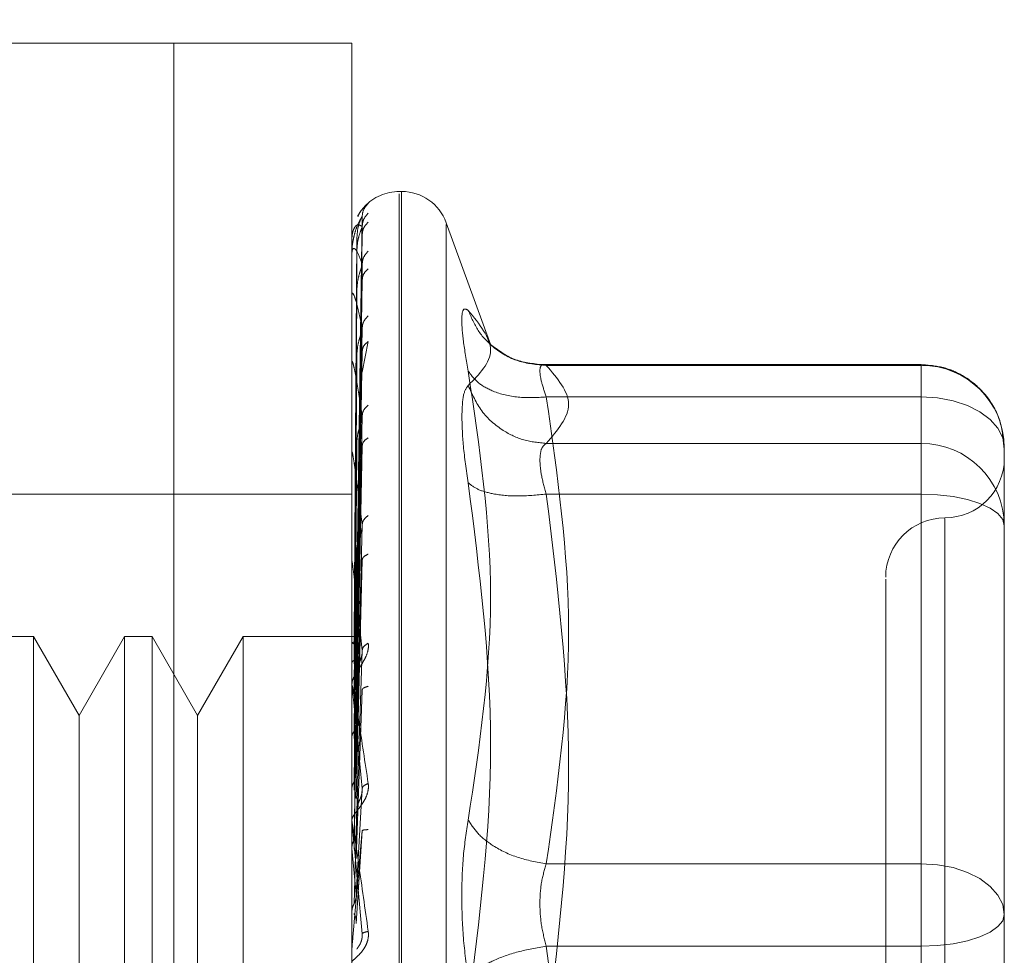
# Model space of a CAD drawing. Units: inches. Extents: x 0 to 23.4, y 0 to 16.5.
# Drawn here: x 11.9 to 11.9, y 7.7 to 7.8 of the extents above; entities that cross this region are included whole.
import ezdxf

# ---------------------------------------------------------------- set-up
doc = ezdxf.new("R2010")
doc.units = ezdxf.units.IN
doc.header["$MEASUREMENT"] = 0
doc.linetypes.add('HIDDEN', pattern=[0.07500000000000001, 0.05, -0.025])

msp = doc.modelspace()

# ---------------------------------------------------------------- linework, layer by layer
at = {"color": 7, "linetype": 'HIDDEN', "lineweight": 0}
for p, q in [((11.8756935378, 5.1794046016), (11.8756935378, 10.7106546016)), ((11.8881435378, 5.1794046016), (11.8881435378, 10.7106546016)), ((11.8903102044, 5.1794046016), (11.8903102044, 10.7106546016)), ((11.8724578442, 7.7738432499), (11.8626153245, 7.7738432499)), ((11.8724578442, 7.7547619491), (11.8724578442, 7.7738432499)), ((11.8724578442, 7.6688563733), (11.8724578442, 7.7738432499)), ((11.8823003639, 7.7738432499), (11.8724578442, 7.7738432499)), ((11.8823003639, 7.7547619491), (11.8823003639, 7.7738432499)), ((11.8850557247, 7.7656411502), (11.8849250358, 7.7656411502)), ((11.8849250358, 7.677096923), (11.8849250358, 7.7655176851)), ((11.8850557247, 7.7656027002), (11.8850557247, 7.677181938)), ((11.8825374559, 7.7410157773), (11.8828703096, 7.7642522561)), ((11.8825374559, 7.7408180868), (11.8828703096, 7.7637050683)), ((11.8899870673, 7.757141753), (11.8875221095, 7.7639141689)), ((11.8875221095, 7.7638142815), (11.8875221095, 7.6788853416)), ((11.8825780633, 7.7630175097), (11.8824208102, 7.7410332154)), ((11.8825374559, 7.7405026886), (11.8828703096, 7.7632488377)), ((11.8823041092, 7.7610810061), (11.8823041092, 7.7621745827)), ((11.8825780633, 7.7623441066), (11.8824208102, 7.7407299676)), ((11.8825780633, 7.7621849337), (11.8824208102, 7.7406250536)), ((11.8825374559, 7.7399167621), (11.8828703096, 7.7616270513)), ((11.8825374559, 7.7392973649), (11.8828703096, 7.7607310794)), ((11.8823003639, 7.7587439913), (11.8823003639, 7.7599326526)), ((11.8823041092, 7.7574065856), (11.8823041092, 7.7598596786)), ((11.8825780633, 7.7601890628), (11.8824208102, 7.7397262705)), ((11.8825780633, 7.75987647), (11.8824208102, 7.7395202344)), ((11.8825374559, 7.7383443795), (11.8828703096, 7.7580933098)), ((11.8828744254, 7.7556541288), (11.8832062845, 7.7573448071)), ((11.8825780633, 7.7566302672), (11.8824208102, 7.7380584003)), ((11.8825374559, 7.73744337), (11.8828703096, 7.7567899794)), ((11.8823041092, 7.7464511044), (11.8823041092, 7.7561529277)), ((11.8825780633, 7.7561755525), (11.8824208102, 7.7377586888)), ((11.9137964269, 7.7560675112), (11.8926762385, 7.7560675112)), ((11.8930540048, 7.7560270308), (11.9137964269, 7.7560270308)), ((11.9137964269, 7.7542776282), (11.9137964269, 7.7560675023)), ((11.9137964269, 7.7560270308), (11.9137964269, 7.7517110993)), ((11.8724578442, 7.6688563733), (11.8724578442, 7.7547619491)), ((11.8823003639, 7.6688563733), (11.8823003639, 7.7547619491)), ((11.9137964269, 7.7542776282), (11.8930540048, 7.7542776282)), ((11.9137964269, 7.7284690359), (11.9137964269, 7.7542776282)), ((11.8825374559, 7.7361577689), (11.8828703096, 7.7532315626)), ((11.8825780633, 7.7517963441), (11.8824208102, 7.7357866382)), ((11.9137964269, 7.7517110993), (11.8930540048, 7.7517110993)), ((11.9137964269, 7.7517110993), (11.9137964269, 7.7507969219)), ((11.8823041092, 7.7354309629), (11.8823041092, 7.7511883014)), ((11.8825780633, 7.7512159419), (11.8824208102, 7.7354040836)), ((11.8825374559, 7.7350077119), (11.8828703096, 7.7515679794)), ((11.9183896027, 7.7454658101), (11.9183896027, 7.7514743353)), ((11.9137964269, 7.7507969219), (11.9137964269, 7.7489078065)), ((11.8724578442, 7.7489088667), (11.8626153245, 7.7489088667)), ((11.8823003639, 7.7489088667), (11.8724578442, 7.7489088667)), ((11.9137964269, 7.7489078065), (11.8930540048, 7.7489078065)), ((11.9137964269, 7.7489078065), (11.9137964269, 7.7187832827)), ((11.8825374559, 7.7334359601), (11.8828703096, 7.7472175258)), ((11.9151087628, 7.7475523018), (11.9151087628, 7.6952129782)), ((11.8825780633, 7.745862004), (11.8824208102, 7.7329930915)), ((11.8823041092, 7.7325731965), (11.8823041092, 7.7451452344)), ((11.8825780633, 7.7451768916), (11.8824208102, 7.7325415204)), ((11.8825374559, 7.7320784217), (11.8828703096, 7.7452538161)), ((11.9183896027, 7.7316742682), (11.9183896027, 7.7454658101)), ((11.864685338, 7.7410348509), (11.8631699829, 7.7410348509)), ((11.864685338, 7.7410348509), (11.864685338, 7.7016647722)), ((11.8672085003, 7.7366646055), (11.864685338, 7.7410348509)), ((11.8697316627, 7.7410348509), (11.8672085003, 7.7366646055)), ((11.8697316627, 7.7410348509), (11.8697316627, 7.7016647722)), ((11.8712470178, 7.7410348509), (11.8697316627, 7.7410348509)), ((11.8712470178, 7.7410348509), (11.8712470178, 7.7016647722)), ((11.8737701801, 7.7366646055), (11.8712470178, 7.7410348509)), ((11.8762933425, 7.7410348509), (11.8737701801, 7.7366646055)), ((11.8762933425, 7.7410348509), (11.8762933425, 7.7016647722)), ((11.8826406301, 7.7410348509), (11.8762933425, 7.7410348509)), ((11.8825374559, 7.7302773264), (11.8828703096, 7.7402685624)), ((11.9183896027, 7.7401450821), (11.9183896027, 7.7328226278)), ((11.8825780633, 7.7390417293), (11.8824208102, 7.7297787264)), ((11.8823041092, 7.7293097878), (11.8823041092, 7.7382421387)), ((11.8825780633, 7.7382766686), (11.8824208102, 7.7292744596)), ((11.8825374559, 7.7287613715), (11.8828703096, 7.7380756998)), ((11.8672085003, 7.7366646055), (11.8672085003, 7.7092180849)), ((11.8737701801, 7.7366646055), (11.8737701801, 7.7092180849)), ((11.8825374559, 7.7267960291), (11.8828703096, 7.7326358261)), ((11.8825780633, 7.7315820227), (11.8824208102, 7.7262597183)), ((11.9183896027, 7.725665743), (11.9183896027, 7.7316742682)), ((11.8823041092, 7.7309777731), (11.8823041092, 7.7297435571)), ((11.8823041092, 7.7257586847), (11.8823041092, 7.7307285104)), ((11.8825374559, 7.7251764483), (11.8828703096, 7.7302930663)), ((11.8823041092, 7.7293097878), (11.8825374559, 7.7267960291)), ((11.8930540048, 7.7284690359), (11.9137964269, 7.7284690359)), ((11.9137964269, 7.7239163404), (11.9137964269, 7.7284690359)), ((11.9183896027, 7.7186524213), (11.9183896027, 7.725665743)), ((11.9137964269, 7.7239163404), (11.8930540048, 7.7239163404)), ((11.9137964269, 7.6937918167), (11.9137964269, 7.7239163404))]:
    msp.add_line(p, q, dxfattribs=at)
at = {"color": 7, "linetype": 'HIDDEN', "lineweight": 0, "flags": 128}
for points in [[(11.9183896027, 7.7514743353), (11.9183013461, 7.7520212306), (11.918039968, 7.752547109), (11.917615513, 7.7530317614), (11.9170442926, 7.7534565627), (11.9163482586, 7.7538051881), (11.9155541592, 7.7540642402), (11.914692511, 7.7542237637), (11.9137964269, 7.7542776282)], [(11.9137964269, 7.7489078065), (11.914692511, 7.7488741922), (11.9155541592, 7.7487746411), (11.9163482586, 7.748612979), (11.9170442926, 7.7483954183), (11.917615513, 7.7481303199), (11.918039968, 7.7478278712), (11.9183013461, 7.7474996954), (11.9183896027, 7.7471584038)], [(11.9137964269, 7.7284690359), (11.914692511, 7.7284151714), (11.9155541592, 7.7282556479), (11.9163482586, 7.7279965959), (11.9170442926, 7.7276479704), (11.917615513, 7.7272231691), (11.918039968, 7.7267385168), (11.9183013461, 7.7262126383), (11.9183896027, 7.725665743)], [(11.9183896027, 7.725665743), (11.9183013461, 7.7253244515), (11.918039968, 7.7249962756), (11.917615513, 7.724693827), (11.9170442926, 7.7244287286), (11.9163482586, 7.7242111679), (11.9155541592, 7.7240495058), (11.914692511, 7.7239499547), (11.9137964269, 7.7239163404)]]:
    msp.add_lwpolyline(points, dxfattribs=at)
at = {"color": 7, "linetype": 'HIDDEN', "lineweight": 0}
for centre, radius, start, end in [((11.8849250358, 7.7630164782), 0.0026246719160117, 90, 137.1233651511), ((11.8850557247, 7.7630164782), 0.0026246719160108, 20, 90), ((11.8849250358, 7.7630164782), 0.0026246719160106, 137.1233651511, 151.4565459544), ((11.8823038141, 7.7630213302), 7.3629958838e-06, 242.0572472484, 272.2973976523), ((11.8823425618, 7.7621919655), 4.21990716464e-05, 180.4236145583, 204.3258206955), ((11.8824460082, 7.759892496), 0.0001456444511656, 180.0570867502, 193.0219997122), ((11.8825993333, 7.7562001027), 0.000298969445201, 180.0157665983, 189.078770235), ((11.9138165778, 7.7514540051), 0.0045730700506381, 0.254716528, 90.2524716575), ((11.9138165778, 7.7471380737), 0.0045730700506381, 0.254716528, 90.2524716575), ((11.882780571, 7.7512481603), 0.0004802071037712, 180.0056846937, 187.1606733142), ((11.9151087628, 7.7508773706), 0.0032808398950124, 270, 0), ((11.9151087628, 7.7443156908), 0.0032808398950159, 90, 180), ((11.8829637564, 7.7452156281), 0.0006633925255172, 180.0022264776, 186.0912246603), ((11.8831226457, 7.7383205319), 0.0008222818026371, 180.0008140456, 185.4706632781), ((11.8832344757, 7.7308120758), 0.0009341118025192, 180.0002080791, 185.132525595), ((11.8832813721, 7.7237029915), 0.0009810081939623, 174.9917351314, 179.9999874942)]:
    msp.add_arc(centre, radius, start, end, dxfattribs=at)
for points, knots in [([(11.88320628451532, 7.764980385335939), (11.88321246411216, 7.764987546814162), (11.88322469872529, 7.765001725395358), (11.88320032705688, 7.764986761777442), (11.88309873735219, 7.764903903892133), (11.8829183792676, 7.764710621374526), (11.88274089717589, 7.764502677263017), (11.88266214370798, 7.764322599782166), (11.88263553462097, 7.764261755510993)], [0, 0, 0, 0, 0.1095151832282869, 0.2168225426930303, 0.4408357422969248, 0.6504561622134527, 0.881896726052053, 1, 1, 1, 1]), ([(11.88320628451532, 7.764980385335939), (11.88310154113948, 7.764863078479983), (11.88291422295192, 7.764653292348211), (11.88288374509226, 7.764374954694238), (11.88287030964557, 7.764252256094219)], [0, 0, 0, 0, 0.5591735495867537, 1, 1, 1, 1]), ([(11.88287030964557, 7.764252256094219), (11.88277327200314, 7.764101409467028), (11.88262771420725, 7.763875137455245), (11.88245800900365, 7.763336975151603), (11.88237139166314, 7.762949208113433), (11.88232797382818, 7.762696461248368), (11.8823095364664, 7.762501111927639), (11.88230483824398, 7.762408702242697), (11.88230434319779, 7.762367150044281), (11.88230410923617, 7.762347512240449)], [0, 0, 0, 0, 0.4993964359864037, 0.7491015102649397, 0.8740772847328082, 0.9562544240620814, 0.9815316571687156, 0.9912717567918381, 1, 1, 1, 1]), ([(11.88287030964557, 7.764252256094219), (11.88287244491681, 7.764258289561922), (11.88287674709047, 7.764270445875044), (11.88285288712872, 7.764232642552487), (11.8828080278352, 7.764149412633814), (11.88272196207439, 7.76395019945262), (11.88260805111002, 7.763560516256295), (11.88258867835232, 7.763209722558297), (11.88257806330356, 7.763017509747701)], [0, 0, 0, 0, 0.0874884560712637, 0.1762729360608587, 0.2726762683572848, 0.3835708900316449, 0.6622357458641933, 1, 1, 1, 1]), ([(11.88320628451532, 7.764440241977312), (11.88310154113948, 7.764320959809669), (11.88291422295192, 7.764107641122241), (11.88288374509226, 7.76382823705355), (11.88287030964557, 7.763705068349719)], [0, 0, 0, 0, 0.559173549586712, 1, 1, 1, 1]), ([(11.88287030964557, 7.763705068349718), (11.88277327200314, 7.763765111347293), (11.88262771420725, 7.763855176667997), (11.88245800900365, 7.76368131568471), (11.88237139166314, 7.763477626512582), (11.88232797382818, 7.763316189908151), (11.8823095364664, 7.763158166896236), (11.88230483824398, 7.763074567160065), (11.88230434319779, 7.763033419676655), (11.88230410923617, 7.763013973143424)], [0, 0, 0, 0, 0.4993964359863606, 0.7491015102648869, 0.8740772847327654, 0.9562544240619737, 0.9815316571686293, 0.9912717567917835, 1, 1, 1, 1]), ([(11.88287030964557, 7.763705068349719), (11.88287244491681, 7.763701572566866), (11.88287674709047, 7.763694529215836), (11.88285288712872, 7.763628508678861), (11.8828080278352, 7.763519920837686), (11.88272196207439, 7.763290863244842), (11.88260805111002, 7.762882567230948), (11.88258867835232, 7.762534710252089), (11.88257806330356, 7.762344106578267)], [0, 0, 0, 0, 0.0874884560710766, 0.1762729360607075, 0.2726762683572473, 0.3835708900314009, 0.6622357458636544, 1, 1, 1, 1]), ([(11.88320628451532, 7.763943606080425), (11.88310154113948, 7.763832514311567), (11.88291422295192, 7.763633842952847), (11.88288374509226, 7.763366631561606), (11.88287030964557, 7.763248837712496)], [0, 0, 0, 0, 0.5591735495866139, 1, 1, 1, 1]), ([(11.88287030964557, 7.761627051269762), (11.88277327200314, 7.761895813781734), (11.88262771420725, 7.762298961239569), (11.88245800900365, 7.762495685365565), (11.88237139166314, 7.762483435916867), (11.88232797382818, 7.76241914431257), (11.8823095364664, 7.762304158972845), (11.88230483824398, 7.762232390697729), (11.88230434319779, 7.762193135106584), (11.88230410923617, 7.762174582692331)], [0, 0, 0, 0, 0.4993964359863527, 0.7491015102648937, 0.8740772847327752, 0.956254424061989, 0.9815316571686352, 0.9912717567917938, 1, 1, 1, 1]), ([(11.88320628451532, 7.762342698192851), (11.88310154113948, 7.762225751881849), (11.88291422295192, 7.762016610531925), (11.88288374509226, 7.76174623843954), (11.88287030964557, 7.761627051269762)], [0, 0, 0, 0, 0.5591735495864745, 1, 1, 1, 1]), ([(11.88287030964557, 7.761627051269762), (11.88287244491681, 7.761614152583055), (11.88287674709047, 7.761588164132928), (11.88285288712872, 7.761496312535759), (11.8828080278352, 7.761366291419582), (11.88272196207439, 7.761115668153303), (11.88260805111002, 7.760703516203584), (11.88258867835232, 7.760371168401411), (11.88257806330356, 7.760189062777749)], [0, 0, 0, 0, 0.0874884560712337, 0.1762729360609787, 0.2726762683571817, 0.3835708900316139, 0.6622357458638747, 1, 1, 1, 1]), ([(11.88320628451532, 7.761367376114363), (11.88310154113948, 7.76126651457858), (11.88291422295192, 7.761086138493448), (11.88288374509226, 7.760839711080832), (11.88287030964557, 7.760731079359245)], [0, 0, 0, 0, 0.5591735495869896, 1, 1, 1, 1]), ([(11.88287030964557, 7.758093309805843), (11.88277327200314, 7.758561078054771), (11.88262771420725, 7.759262736850222), (11.88245800900365, 7.759822935963027), (11.88237139166314, 7.760002568964752), (11.88232797382818, 7.760037746026678), (11.8823095364664, 7.759969954228914), (11.88230483824398, 7.759912611307305), (11.88230434319779, 7.759876666407769), (11.88230410923617, 7.759859678645081)], [0, 0, 0, 0, 0.4993964359863918, 0.7491015102649131, 0.8740772847327867, 0.9562544240620098, 0.9815316571686686, 0.9912717567917999, 1, 1, 1, 1]), ([(11.88320628451532, 7.758763564680027), (11.88310154113948, 7.758653180970045), (11.88291422295192, 7.758455775870923), (11.88288374509226, 7.75820420770671), (11.88287030964557, 7.758093309805842)], [0, 0, 0, 0, 0.5591735495864343, 1, 1, 1, 1]), ([(11.88873783135042, 7.755704970721288), (11.88863679137889, 7.756290747511503), (11.88843562641488, 7.757456996522966), (11.88835859461756, 7.758601796954613), (11.88843623398428, 7.759236729530262), (11.88863698510043, 7.7591251125357), (11.88873783135042, 7.759069042335178)], [0, 0, 0, 0, 0.2514512723331696, 0.500625498805725, 0.7491418889482364, 1, 1, 1, 1]), ([(11.88873783135042, 7.759069042335178), (11.88935609724733, 7.758311419012352), (11.89059056967433, 7.75679869591576), (11.88935472357226, 7.755545075389544), (11.88873783135042, 7.754919310781424)], [0, 0, 0, 0, 0.5008341080619935, 1, 1, 1, 1]), ([(11.89305400480536, 7.756027030788723), (11.89252290014936, 7.756071794829451), (11.89146076423058, 7.756161316724975), (11.89016468508202, 7.756922395890476), (11.88922800237717, 7.757919809134099), (11.88890121641935, 7.758685976965079), (11.8887378313503, 7.759069042335444)], [0, 0, 0, 0, 0.2797722220252976, 0.559505782400544, 0.7797635533817562, 1, 1, 1, 1]), ([(11.88287030964557, 7.758093309805842), (11.88287244491681, 7.758071474407425), (11.88287674709047, 7.758027480148502), (11.88285288712872, 7.757913117247178), (11.8828080278352, 7.757766362157904), (11.88272196207439, 7.757503231396024), (11.88260805111002, 7.757102119755793), (11.88258867835232, 7.756797293045803), (11.88257806330356, 7.75663026724401)], [0, 0, 0, 0, 0.0874884560710207, 0.1762729360604387, 0.2726762683570055, 0.383570890031215, 0.6622357458636821, 1, 1, 1, 1]), ([(11.88320628451532, 7.757344807101031), (11.88310154113948, 7.757257821197015), (11.88291422295192, 7.757102259647153), (11.88288374509226, 7.756885522741916), (11.88287030964557, 7.756789979381307)], [0, 0, 0, 0, 0.5591735495865297, 1, 1, 1, 1]), ([(11.89284653727995, 7.756058940409714), (11.89230359600892, 7.756122877833874), (11.89120386084045, 7.756252383984322), (11.89037824980583, 7.756872002410875), (11.88996024445425, 7.757185714083055)], [0, 0, 0, 0, 0.4937018353003899, 1, 1, 1, 1]), ([(11.88287030964557, 7.753231562581537), (11.88277327200314, 7.753881430204151), (11.88262771420725, 7.754856240560196), (11.88245800900365, 7.755759667604289), (11.88237139166314, 7.756124690651722), (11.88232797382818, 7.756258064989205), (11.8823095364664, 7.756239916905599), (11.88230483824398, 7.756199071860091), (11.88230434319779, 7.756167736794485), (11.88230410923617, 7.756152927665368)], [0, 0, 0, 0, 0.4993964359863516, 0.7491015102648985, 0.8740772847327642, 0.9562544240619748, 0.981531657168619, 0.9912717567917908, 1, 1, 1, 1]), ([(11.89305400480535, 7.756027030788724), (11.89295430969405, 7.756050682588526), (11.89275696097863, 7.756097501858273), (11.89267859672639, 7.755765648080446), (11.89275696091104, 7.75516595394463), (11.89295430969054, 7.754575771780896), (11.89305400480535, 7.754277628165684)], [0, 0, 0, 0, 0.2525862439340469, 0.5000001516977706, 0.7474139824295836, 1, 1, 1, 1]), ([(11.91836746032753, 7.751492959806699), (11.91831976600555, 7.752028235666722), (11.91822321452783, 7.753111837930744), (11.91735523730739, 7.754517274319469), (11.9162263562958, 7.755447571856907), (11.91500159531408, 7.755973459179193), (11.91420836555089, 7.756035363243373), (11.9137964268524, 7.756067511154122)], [0, 0, 0, 0, 0.2226227822579753, 0.4506733235963758, 0.6686601522872213, 0.8279291676130667, 0.9999999999999999, 0.9999999999999999, 0.9999999999999999, 0.9999999999999999]), ([(11.88873783135042, 7.730890227825068), (11.88935609724733, 7.734993060055942), (11.89059056967433, 7.743185058493808), (11.88935472357226, 7.751536310543236), (11.88873783135042, 7.755704970721288)], [0, 0, 0, 0, 0.5008341080619951, 1, 1, 1, 1]), ([(11.89305400480535, 7.754277628165684), (11.89252290014936, 7.754250341057539), (11.89146076423058, 7.754195770612049), (11.89016468508202, 7.754530546538869), (11.88922800237717, 7.755047960617216), (11.88890121641935, 7.755485974421521), (11.8887378313503, 7.75570497072153)], [0, 0, 0, 0, 0.2797722220252784, 0.5595057824005212, 0.7797635533817378, 1, 1, 1, 1]), ([(11.88873782714673, 7.75491930747726), (11.88863471829604, 7.754776191552766), (11.88842943923308, 7.754491262541557), (11.88839929610369, 7.75362309324937), (11.88838429345372, 7.753190993455124)], [0, 0, 0, 0, 0.5022862497725752, 1, 1, 1, 1]), ([(11.8887378313503, 7.75491931078166), (11.88895650194705, 7.754427217804416), (11.88939381292251, 7.753443099852128), (11.89054541984668, 7.752434721338392), (11.8918018271995, 7.751838079074052), (11.89263662574096, 7.751753424540883), (11.89305400480536, 7.751711099323366)], [0, 0, 0, 0, 0.2797722220252721, 0.5595057824004943, 0.7797635533817112, 1, 1, 1, 1]), ([(11.88320628451532, 7.753832200649332), (11.88310154113948, 7.753732369095251), (11.88291422295192, 7.753553834981548), (11.88288374509226, 7.753330163074416), (11.88287030964557, 7.753231562581538)], [0, 0, 0, 0, 0.5591735495865378, 1, 1, 1, 1]), ([(11.88287030964557, 7.753231562581538), (11.88287244491681, 7.7532015796596), (11.88287674709047, 7.753141169659026), (11.88285288712872, 7.753008428826768), (11.8828080278352, 7.752850243875692), (11.88272196207439, 7.752584115849524), (11.88260805111002, 7.75220854173855), (11.88258867835232, 7.751942253352258), (11.88257806330356, 7.751796344119994)], [0, 0, 0, 0, 0.0874884560712386, 0.1762729360606901, 0.2726762683572359, 0.3835708900317231, 0.6622357458641045, 1, 1, 1, 1]), ([(11.88838429345372, 7.753190993455124), (11.88839929631548, 7.752674308789512), (11.88842943998642, 7.751636188676872), (11.88863471829462, 7.750233304271693), (11.88873782715948, 7.749528652037296)], [0, 0, 0, 0, 0.4977118344209799, 1, 1, 1, 1]), ([(11.88320628451532, 7.752021285165272), (11.88310154113948, 7.751951318790234), (11.88291422295192, 7.751826194175367), (11.88288374509226, 7.751646981213964), (11.88287030964557, 7.751567979400321)], [0, 0, 0, 0, 0.5591735495866152, 1, 1, 1, 1]), ([(11.89270046690866, 7.750796921876395), (11.89271612779412, 7.751020626888597), (11.89274796441837, 7.751475391239907), (11.89295089741705, 7.75163168743552), (11.89305400480536, 7.751711099323367)], [0, 0, 0, 0, 0.4919141343335637, 0.9999999999999999, 0.9999999999999999, 0.9999999999999999, 0.9999999999999999]), ([(11.88287030964557, 7.747217525808693), (11.88277327200314, 7.748026004895895), (11.88262771420725, 7.749238734626423), (11.88245800900365, 7.750452737394573), (11.88237139166314, 7.750989957603725), (11.88232797382818, 7.751216708720701), (11.8823095364664, 7.751248860270282), (11.88230483824398, 7.751225989347239), (11.88230434319779, 7.751200396646478), (11.88230410923616, 7.751188301391443)], [0, 0, 0, 0, 0.4993964359863786, 0.749101510264904, 0.8740772847327751, 0.9562544240620188, 0.9815316571686666, 0.9912717567918063, 1, 1, 1, 1]), ([(11.89305400480536, 7.748907806458785), (11.89295089741726, 7.749270853285418), (11.89274796446345, 7.749985391460305), (11.8927161278066, 7.75052934399613), (11.89270046690866, 7.750796921876395)], [0, 0, 0, 0, 0.5080859769173993, 1, 1, 1, 1]), ([(11.88873783135032, 7.749528626083345), (11.88935315298875, 7.744703056344309), (11.89059056076681, 7.734998867257243), (11.88935765445354, 7.725393227132601), (11.88873783135032, 7.720564151633162)], [0, 0, 0, 0, 0.4972666645034941, 1, 1, 1, 1]), ([(11.89305400480536, 7.748907806458785), (11.89252290014936, 7.748857564555418), (11.89146076423058, 7.748757087691599), (11.89016468508202, 7.7488849535635), (11.88922800237717, 7.749149270592191), (11.88890121641935, 7.749402178334053), (11.8887378313503, 7.749528626083341)], [0, 0, 0, 0, 0.2797722220252584, 0.5595057824004721, 0.7797635533817049, 0.9999999999999999, 0.9999999999999999, 0.9999999999999999, 0.9999999999999999]), ([(11.88287030964557, 7.747217525808693), (11.88287244491681, 7.747180479024156), (11.88287674709047, 7.747105836656745), (11.88285288712872, 7.746959515493085), (11.8828080278352, 7.746795617896485), (11.88272196207439, 7.746536111166287), (11.88260805111002, 7.746199648811485), (11.88258867835232, 7.745981523104981), (11.88257806330356, 7.745862003982062)], [0, 0, 0, 0, 0.0874884560713745, 0.1762729360606887, 0.2726762683570634, 0.383570890031478, 0.6622357458638759, 1, 1, 1, 1]), ([(11.88320628451532, 7.747726838445381), (11.88310154113948, 7.747641167219673), (11.88291422295192, 7.747487956779425), (11.88288374509226, 7.74730026521487), (11.88287030964557, 7.747217525808693)], [0, 0, 0, 0, 0.5591735495866906, 1, 1, 1, 1]), ([(11.88320628451532, 7.745589216260143), (11.88310154113948, 7.745538798181174), (11.88291422295192, 7.74544863283089), (11.88288374509226, 7.745313421036683), (11.88287030964557, 7.745253816101389)], [0, 0, 0, 0, 0.5591735495866417, 1, 1, 1, 1]), ([(11.88287030964557, 7.740268562445701), (11.88277327200314, 7.741206432456808), (11.88262771420724, 7.742613250349621), (11.88245800900365, 7.744093951618734), (11.88237139166314, 7.744783952451532), (11.88232797382818, 7.745095884971841), (11.8823095364664, 7.745177174113835), (11.88230483824398, 7.745173103928007), (11.88230434319779, 7.745154178578976), (11.88230410923616, 7.745145234352055)], [0, 0, 0, 0, 0.4993964359863549, 0.7491015102648826, 0.8740772847327458, 0.9562544240619438, 0.9815316571685925, 0.9912717567917614, 1, 1, 1, 1]), ([(11.91182792291539, 7.744207436570052), (11.91182792291539, 7.74421284698024), (11.91182792291539, 7.744226821261926), (11.91182792291539, 7.743188022504576), (11.91182792291539, 7.740674031338813), (11.91182792291539, 7.735702295813584), (11.91182792291539, 7.729021766273799), (11.91182792291539, 7.723091784885548), (11.91182792291539, 7.718374778592818), (11.91182792291539, 7.713795980530513), (11.91182792291539, 7.70826322347496), (11.91182792291539, 7.7051640654369), (11.91182792291539, 7.703157221369779)], [0, 0, 0, 0, 0.0519981425124847, 0.134303438251261, 0.2166705469477134, 0.3679987802312027, 0.5193270135146925, 0.6016322814294323, 0.6839993622812794, 0.7663046580201064, 0.848671766716511, 1, 1, 1, 1]), ([(11.88230058743884, 7.741036728770117), (11.88230687972752, 7.741036951544173), (11.88231946586696, 7.741037397147589), (11.88238701937448, 7.741034609682358), (11.88242080032031, 7.741033215776763)], [0, 0, 0, 0, 0.4999379442766623, 0.9999999999999999, 0.9999999999999999, 0.9999999999999999, 0.9999999999999999]), ([(11.88230058743883, 7.740648095997702), (11.88230687972751, 7.740663227224082), (11.88231946586695, 7.740693493433214), (11.88238701937448, 7.740717806489367), (11.88242080032031, 7.740729964526205)], [0, 0, 0, 0, 0.4999379444129357, 1, 1, 1, 1]), ([(11.88230058743884, 7.740713825061269), (11.88230687972752, 7.740699131331368), (11.88231946586696, 7.7406697402238), (11.88238701937448, 7.740639952983439), (11.88242080032031, 7.74062505751479)], [0, 0, 0, 0, 0.4999379443173494, 1, 1, 1, 1]), ([(11.88320628451532, 7.74066814176559), (11.88321246947857, 7.740613092323659), (11.88322471471635, 7.740504103235373), (11.88320023634621, 7.740261735422797), (11.88309948791974, 7.739956177649879), (11.88291572196804, 7.739609513299369), (11.88266151339189, 7.739216391279161), (11.88237263845957, 7.738778688901073), (11.88232532154368, 7.738542322974776), (11.88230036386027, 7.738417649888074)], [0, 0, 0, 0, 0.0622261043660181, 0.1231977317936402, 0.2504811670923581, 0.3695866805251262, 0.5010903155128685, 0.736846121076438, 1, 1, 1, 1]), ([(11.88287030964557, 7.740268562445701), (11.88287244491681, 7.740225790765878), (11.88287674709047, 7.74013961380127), (11.88285288712872, 7.739985000734299), (11.8828080278352, 7.739821314178347), (11.88272196207439, 7.739577807993485), (11.88260805111002, 7.739292618021004), (11.88258867835232, 7.739130538625641), (11.88257806330356, 7.739041729344573)], [0, 0, 0, 0, 0.087488456071228, 0.1762729360607414, 0.2726762683571335, 0.3835708900311637, 0.6622357458637994, 1, 1, 1, 1]), ([(11.88320628451532, 7.74066814176559), (11.88310154113948, 7.740599727249568), (11.88291422295192, 7.74047737790727), (11.88288374509226, 7.740332450347458), (11.88287030964557, 7.740268562445701)], [0, 0, 0, 0, 0.55917354958691, 1, 1, 1, 1]), ([(11.88230058743884, 7.73956197294499), (11.88230687972752, 7.739591465741735), (11.88231946586698, 7.739650458656925), (11.88238701937448, 7.73970099349727), (11.88242080032031, 7.739726264053422)], [0, 0, 0, 0, 0.4999379442231875, 1, 1, 1, 1]), ([(11.88230036386027, 7.738320520171742), (11.88230064682945, 7.738330311949991), (11.88230123021318, 7.738350499180716), (11.88230768351951, 7.738357010763752), (11.88233381359112, 7.738281152812544), (11.88245476226614, 7.737682002793129), (11.88275688156693, 7.735902520903882), (11.88303052275984, 7.734081125801081), (11.88320628451532, 7.732911230299221)], [0, 0, 0, 0, 0.0122380921895889, 0.0252306766354889, 0.0555840836416075, 0.1427446814375568, 0.4493785891981337, 1, 1, 1, 1]), ([(11.88230058743883, 7.737817614928971), (11.88230687972751, 7.73786040334959), (11.88231946586695, 7.737945990813185), (11.88238701937448, 7.738020920976918), (11.88242080032031, 7.738058390708618)], [0, 0, 0, 0, 0.4999379444376161, 1, 1, 1, 1]), ([(11.88287030964557, 7.732635826133845), (11.88277327200314, 7.733669190003059), (11.88262771420724, 7.735219249994083), (11.88245800900365, 7.736913133362366), (11.88237139166314, 7.737730976390931), (11.88232797382818, 7.738116816260555), (11.8823095364664, 7.738244304993576), (11.88230483824398, 7.73825918265208), (11.88230434319779, 7.738247608666206), (11.88230410923616, 7.738242138735062)], [0, 0, 0, 0, 0.4993964359863753, 0.7491015102649037, 0.8740772847327658, 0.9562544240619865, 0.9815316571686342, 0.9912717567917882, 1, 1, 1, 1]), ([(11.88320628451532, 7.738281072114468), (11.88310154113948, 7.738252024572305), (11.88291422295192, 7.738200077297289), (11.88288374509226, 7.738113753576811), (11.88287030964557, 7.738075699797525)], [0, 0, 0, 0, 0.5591735495861516, 1, 1, 1, 1]), ([(11.88230058743884, 7.735478067593227), (11.88230687972751, 7.73553260515272), (11.88231946586692, 7.735641693810789), (11.88238701937448, 7.735738311126562), (11.88242080032031, 7.735786625780075)], [0, 0, 0, 0, 0.4999379445977738, 1, 1, 1, 1]), ([(11.88320628451532, 7.732911230299221), (11.88321246947857, 7.732850929122153), (11.88322471471635, 7.732731542438457), (11.8832002363462, 7.732475695795374), (11.88309948791974, 7.73216668341446), (11.88291572196804, 7.731835751008022), (11.88266151339187, 7.731486007772364), (11.88237263845956, 7.731136478574441), (11.88232532154367, 7.730991920811764), (11.88230036386027, 7.730915672670754)], [0, 0, 0, 0, 0.0622261043643084, 0.1231977317914782, 0.2504811670917267, 0.369586680533345, 0.5010903155135147, 0.7368461210970843, 1, 1, 1, 1]), ([(11.88230058743884, 7.732627888274099), (11.88230687972753, 7.732692203842918), (11.882319465867, 7.732820850947115), (11.88238701937449, 7.732935663413422), (11.88242080032031, 7.732993076771338)], [0, 0, 0, 0, 0.4999379443500778, 1, 1, 1, 1]), ([(11.88287030964557, 7.732635826133845), (11.88287244491681, 7.732588875438689), (11.88287674709047, 7.732494278536915), (11.88285288712872, 7.732336961685713), (11.8828080278352, 7.732179402229022), (11.88272196207439, 7.731960697537467), (11.88260805111002, 7.731737087455969), (11.88258867835232, 7.731636912343387), (11.88257806330356, 7.731582022702979)], [0, 0, 0, 0, 0.0874884560712221, 0.1762729360605932, 0.272676268357119, 0.3835708900314699, 0.6622357458637432, 1, 1, 1, 1]), ([(11.88320628451532, 7.732911230299221), (11.88310154113948, 7.732862545171745), (11.88291422295192, 7.732775478951408), (11.88288374509226, 7.732678553455958), (11.88287030964557, 7.732635826133845)], [0, 0, 0, 0, 0.5591735495868013, 1, 1, 1, 1]), ([(11.88873783135042, 7.722135471512896), (11.88863679137889, 7.722870754706741), (11.88843562641488, 7.724334662653053), (11.88835859461756, 7.726690554702692), (11.88843623398427, 7.728971129352012), (11.88863698510043, 7.730248531623096), (11.88873783135042, 7.730890227825068)], [0, 0, 0, 0, 0.2514512723353134, 0.5006254988053599, 0.7491418889480497, 1, 1, 1, 1]), ([(11.89305400480535, 7.72846903590297), (11.89252290014936, 7.728564041847064), (11.89146076423058, 7.728754040606407), (11.89016468508202, 7.729387253900008), (11.88922800237717, 7.730120350114938), (11.88890121641935, 7.730633610204057), (11.8887378313503, 7.730890227825134)], [0, 0, 0, 0, 0.2797722220252806, 0.5595057824005, 0.7797635533817229, 1, 1, 1, 1]), ([(11.88230036386027, 7.730812072384066), (11.88230064682945, 7.730816534573543), (11.88230123021318, 7.730825734051533), (11.88230768351951, 7.730807117132105), (11.88233381359113, 7.730675519693467), (11.88245476226616, 7.729932965239716), (11.88275688156694, 7.72793232077582), (11.88303052275984, 7.725986362428927), (11.88320628451532, 7.724736459037106)], [0, 0, 0, 0, 0.0122380921912598, 0.0252306766385552, 0.0555840836465284, 0.1427446814435707, 0.4493785892014046, 1, 1, 1, 1]), ([(11.88287030964557, 7.724595183850337), (11.88277327200314, 7.725686693115023), (11.88262771420725, 7.72732397199754), (11.88245800900365, 7.72916981610669), (11.88237139166314, 7.730085942353103), (11.88232797382818, 7.730531744313859), (11.8823095364664, 7.730700824862924), (11.88230483824398, 7.730734112648423), (11.88230434319779, 7.730730308339708), (11.88230410923616, 7.730728510401907)], [0, 0, 0, 0, 0.4993964359863894, 0.7491015102649199, 0.8740772847328009, 0.9562544240620472, 0.9815316571686885, 0.9912717567918116, 1, 1, 1, 1]), ([(11.88320628451532, 7.730360988098858), (11.88310154113948, 7.730354360947358), (11.88291422295192, 7.730342509257474), (11.88288374509226, 7.730308193574897), (11.88287030964557, 7.730293066314354)], [0, 0, 0, 0, 0.5591735495864557, 1, 1, 1, 1]), ([(11.88287030964557, 7.730293066314353), (11.88277327200314, 7.729188575564634), (11.88262771420725, 7.727531824276343), (11.88245800900365, 7.725584187764385), (11.88237139166314, 7.72458350564753), (11.88232797382818, 7.724078491114184), (11.8823095364664, 7.723858891685349), (11.88230483824398, 7.723800441208938), (11.88230434319779, 7.72379242259068), (11.88230410923617, 7.723788632946369)], [0, 0, 0, 0, 0.4993964359863755, 0.7491015102649115, 0.8740772847327831, 0.9562544240620116, 0.9815316571686493, 0.991271756791817, 1, 1, 1, 1]), ([(11.88242081013378, 7.729778726299971), (11.8824612353942, 7.729858174021201), (11.88254208365471, 7.730017065021451), (11.88253899846205, 7.730190574229142), (11.88253745590884, 7.730277326407537)], [0, 0, 0, 0, 0.5000139787996736, 1, 1, 1, 1]), ([(11.88230058743884, 7.729370089878252), (11.88230687972752, 7.729441858924197), (11.88231946586696, 7.729585414833008), (11.88238701937448, 7.729714272828156), (11.88242080032031, 7.729778709822102)], [0, 0, 0, 0, 0.4999379443118409, 1, 1, 1, 1]), ([(11.89305400480535, 7.72846903590297), (11.89295430969405, 7.728134914659877), (11.89275696097864, 7.727473514143256), (11.89267859672639, 7.726280557533144), (11.89275696091104, 7.725049227904237), (11.89295430969054, 7.724296564855039), (11.89305400480535, 7.723916340415348)], [0, 0, 0, 0, 0.252586243947906, 0.5000001517163851, 0.7474139824434913, 1, 1, 1, 1]), ([(11.88242081013378, 7.726259718218922), (11.8824612353942, 7.726345037844067), (11.88254208365471, 7.726515672323824), (11.88253899846205, 7.726702578575932), (11.88253745590884, 7.72679602908926)], [0, 0, 0, 0, 0.5000139788018059, 1, 1, 1, 1]), ([(11.88230058743884, 7.725822417727824), (11.88230687972752, 7.725899046330587), (11.88231946586696, 7.726052322559429), (11.88238701937448, 7.726190568819744), (11.88242080032031, 7.726259700528865)], [0, 0, 0, 0, 0.4999379443333149, 1, 1, 1, 1]), ([(11.88242081013378, 7.725720981577206), (11.88246123539418, 7.725634662250306), (11.88254208365466, 7.725462028422955), (11.88253899846203, 7.725271639933236), (11.88253745590884, 7.72517644834979)], [0, 0, 0, 0, 0.500013978855637, 1, 1, 1, 1]), ([(11.88320628451532, 7.724736459037106), (11.88321246947857, 7.724673085566552), (11.88322471471635, 7.724547616233258), (11.8832002363462, 7.724287537723949), (11.88309948791975, 7.72398623924762), (11.88291572196804, 7.723682999544672), (11.88266151339188, 7.723389275725344), (11.88237263845956, 7.723140552603454), (11.88232532154368, 7.723093027698598), (11.88230036386027, 7.723067960309756)], [0, 0, 0, 0, 0.0622261043624833, 0.1231977317889795, 0.2504811670918298, 0.3695866805261537, 0.5010903155131847, 0.7368461210871586, 1, 1, 1, 1]), ([(11.88287030964557, 7.724595183850337), (11.88287244491681, 7.724545751060298), (11.88287674709047, 7.72444615319986), (11.88285288712872, 7.724291818405315), (11.8828080278352, 7.724146080657167), (11.88272196207439, 7.7239600820163), (11.88260805111002, 7.723806133676738), (11.88258867835232, 7.723771483436514), (11.88257806330356, 7.723752497291382)], [0, 0, 0, 0, 0.0874884560711223, 0.1762729360607367, 0.2726762683572175, 0.3835708900314957, 0.6622357458639034, 1, 1, 1, 1]), ([(11.88320628451532, 7.724736459037106), (11.88310154113948, 7.724709262905531), (11.88291422295192, 7.724660626607204), (11.88288374509226, 7.724615206316058), (11.88287030964557, 7.724595183850337)], [0, 0, 0, 0, 0.5591735495864408, 1, 1, 1, 1]), ([(11.89305400480535, 7.723916340415348), (11.89252290014936, 7.723823838386135), (11.89146076423058, 7.72363884711054), (11.89016468508202, 7.72316263664683), (11.88922800237717, 7.722646569287276), (11.88890121641935, 7.722305831939318), (11.8887378313503, 7.722135471512901)], [0, 0, 0, 0, 0.2797722220252921, 0.559505782400499, 0.7797635533817256, 0.9999999999999999, 0.9999999999999999, 0.9999999999999999, 0.9999999999999999])]:
    msp.add_open_spline(points, degree=3, knots=knots, dxfattribs=at)
for points in [[(11.89305400480536, 7.751711099323367), (11.89367158455168, 7.75243042123426), (11.89490674404435, 7.753869065056045), (11.89367158455168, 7.755307708877831), (11.89305400480535, 7.756027030788724)], [(11.89305400480535, 7.754277628165684), (11.89367158455168, 7.749976196121898), (11.89490674404435, 7.741373332034327), (11.89367158455168, 7.732770467946755), (11.89305400480535, 7.72846903590297)], [(11.89305400480536, 7.718783282730715), (11.89367158455168, 7.723804036685394), (11.89490674404435, 7.733845544594749), (11.89367158455168, 7.743887052504107), (11.89305400480536, 7.748907806458785)], [(11.91838960270542, 7.731674268236159), (11.91838960270542, 7.729552970358955), (11.91838960270542, 7.725310374604546), (11.91838960270542, 7.720871739100791), (11.91838960270542, 7.718652421348913)], [(11.89305400480535, 7.723916340415348), (11.89367158455168, 7.71889558646067), (11.89490674404435, 7.708854078551313), (11.89367158455168, 7.698812570641955), (11.89305400480535, 7.693791816687278)]]:
    msp.add_open_spline(points, degree=3, dxfattribs=at)

doc.saveas('drawing.dxf')
